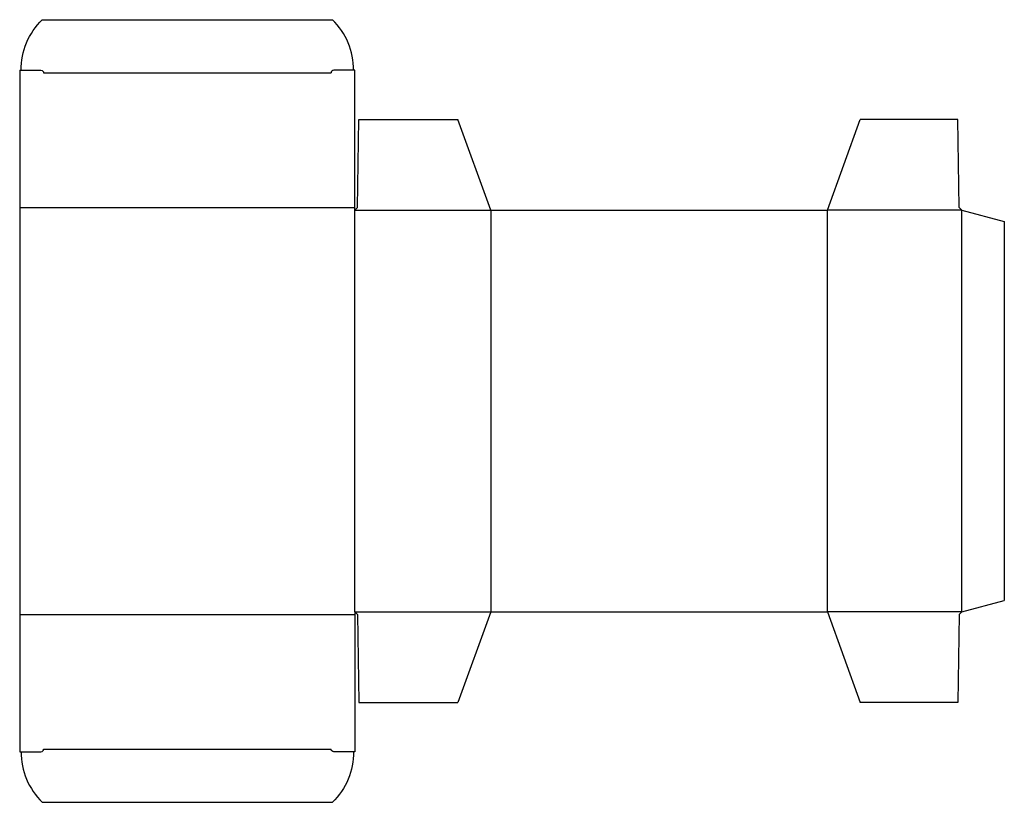
# Model space of a CAD drawing. Extents: x 0 to 370, y -19 to 275.
import ezdxf

# ---------------------------------------------------------------- set-up
doc = ezdxf.new("R2010")
doc.units = 0
doc.header["$MEASUREMENT"] = 0
doc.layers.add('CREASE', color=7, linetype='CONTINUOUS')
doc.layers.add('THRU-CUT', color=7, linetype='CONTINUOUS')

msp = doc.modelspace()

# ---------------------------------------------------------------- linework, layer by layer
at = {"layer": 'CREASE', "color": 3}
for p, q in [((9, 255), (117, 255)), ((0, 204.5), (126, 204.5)), ((126, 52.5), (126, 203.5)), ((126, 203.5), (177, 203.5)), ((177, 203.5), (177, 52.5)), ((303.5, 52.5), (303.5, 203.5)), ((354, 203.5), (303.5, 203.5)), ((354, 52.5), (354, 203.5)), ((126, 52.5), (177, 52.5)), ((354, 52.5), (303.5, 52.5)), ((0, 51.5), (126, 51.5)), ((9, 1), (117, 1))]:
    msp.add_line(p, q, dxfattribs=at)
at = {"layer": 'THRU-CUT', "color": 5}
for p, q in [((8.5, 275), (117.5, 275)), ((0, 256), (8, 256)), ((0, 256), (0, 52.5)), ((126, 256), (118, 256)), ((126, 203.5), (126, 256)), ((127, 204.5), (127.5, 237.5)), ((127.5, 237.5), (164.63, 237.5)), ((177, 203.5), (164.63, 237.5)), ((303.5, 203.5), (315.87, 237.5)), ((352.5, 237.5), (315.87, 237.5)), ((353, 204.5), (352.5, 237.5)), ((126, 203.5), (127, 204.5)), ((354, 203.5), (353, 204.5)), ((177, 203.5), (303.5, 203.5)), ((354, 203.5), (370, 199.21)), ((370, 199.21), (370, 56.79)), ((354, 52.5), (370, 56.79)), ((0, 52.5), (0, 0)), ((126, 52.5), (127, 51.5)), ((126, 52.5), (126, 0)), ((177, 52.5), (164.63, 18.5)), ((177, 52.5), (303.5, 52.5)), ((303.5, 52.5), (315.87, 18.5)), ((354, 52.5), (353, 51.5)), ((127, 51.5), (127.5, 18.5)), ((353, 51.5), (352.5, 18.5)), ((127.5, 18.5), (164.63, 18.5)), ((352.5, 18.5), (315.87, 18.5)), ((0, 0), (8, 0)), ((126, 0), (118, 0)), ((8.5, -19), (117.5, -19))]:
    msp.add_line(p, q, dxfattribs=at)
at = {"layer": 'THRU-CUT', "color": 5, "extrusion": (0, 0, -1)}
for centre, radius, start, end in [((-27.06, 256), 26.56, 0, 45.6673), ((-8, 255), 1, 90, 180), ((-118, 1), 1, 270, 0), ((-98.94, 0), 26.56, 180, 225.6673)]:
    msp.add_arc(centre, radius, start, end, dxfattribs=at)
at = {"layer": 'THRU-CUT', "color": 5}
for centre, radius, start, end in [((98.94, 256), 26.56, 0, 45.6673), ((118, 255), 1, 90, 180), ((27.06, 0), 26.56, 180, 225.6673), ((8, 1), 1, 270, 0)]:
    msp.add_arc(centre, radius, start, end, dxfattribs=at)

doc.saveas('drawing.dxf')
